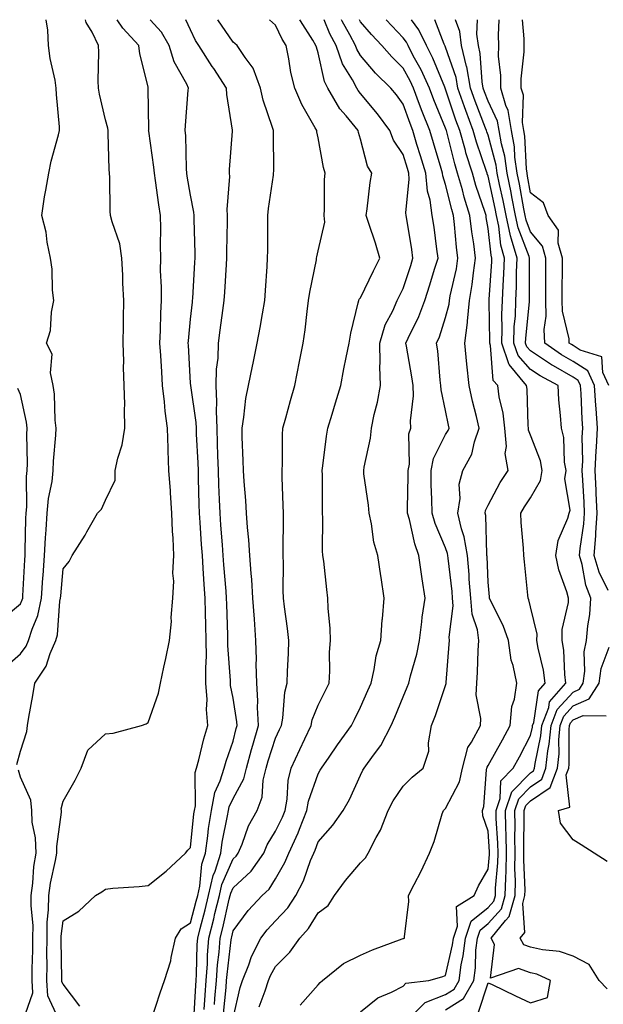
# Model space of a CAD drawing. Units: inches. Extents: x 989603 to 992243, y 7253018 to 7255658.
# Drawn here: x 990988 to 991125, y 7255426 to 7255658 of the extents above; entities that cross this region are included whole.
import ezdxf

# ---------------------------------------------------------------- set-up
doc = ezdxf.new("R2010")
doc.units = ezdxf.units.IN
doc.header["$MEASUREMENT"] = 0
doc.layers.add('Contour_98967253', color=7, linetype='Continuous', true_color=0x496eae)

msp = doc.modelspace()

# ---------------------------------------------------------------- linework, layer by layer
at = {"layer": 'Contour_98967253'}
for points in [[(990984.36, 7255505.61, 3034), (990988.05, 7255508.83, 3034), (990989.37, 7255510.6, 3034), (990989.93, 7255511.92, 3034), (990990.76, 7255514.63, 3034), (990992.14, 7255517.83, 3034), (990993.01, 7255521.92, 3034), (990993.33, 7255526.64, 3034), (990993.39, 7255527.26, 3034), (990993.71, 7255531.92, 3034), (990993.92, 7255536.05, 3034), (990994.09, 7255537.96, 3034), (990994.29, 7255541.92, 3034), (990994.61, 7255545.36, 3034), (990995.45, 7255549.32, 3034), (990995.75, 7255551.92, 3034), (990995.82, 7255554.15, 3034), (990996.38, 7255560.25, 3034), (990996.45, 7255561.92, 3034), (990996.23, 7255563.74, 3034), (990996.01, 7255569.88, 3034), (990995.73, 7255571.92, 3034), (990995.06, 7255574.91, 3034), (990995.46, 7255579.33, 3034), (990994.13, 7255581.92, 3034), (990995.13, 7255584.84, 3034), (990995.3, 7255589.17, 3034), (990995.89, 7255591.92, 3034), (990995.6, 7255594.37, 3034), (990995.46, 7255599.33, 3034), (990995.08, 7255601.92, 3034), (990994.33, 7255605.64, 3034), (990994.1, 7255607.97, 3034), (990993.06, 7255611.92, 3034), (990993.68, 7255616.29, 3034), (990994.03, 7255617.9, 3034), (990994.67, 7255621.92, 3034), (990995.26, 7255624.71, 3034), (990997, 7255630.87, 3034), (990997.25, 7255631.92, 3034), (990997.21, 7255632.76, 3034), (990996.49, 7255640.36, 3034), (990996.42, 7255641.92, 3034), (990996.17, 7255643.8, 3034), (990994.98, 7255648.85, 3034), (990994.65, 7255651.92, 3034), (990994.45, 7255655.52, 3034), (990994.1, 7255657.97, 3034), (990994.1, 7255658, 3034)], [(990987.18, 7255482.79, 3033), (990988.05, 7255485.9, 3033), (990989.49, 7255490.48, 3033), (990989.68, 7255491.92, 3033), (990990.01, 7255493.88, 3033), (990990.97, 7255499, 3033), (990991.45, 7255501.92, 3033), (990994.1, 7255505.87, 3033), (990995.03, 7255508.9, 3033), (990996.34, 7255511.92, 3033), (990996.74, 7255513.23, 3033), (990997.33, 7255521.2, 3033), (990997.48, 7255521.92, 3033), (990997.52, 7255522.45, 3033), (990998.05, 7255528.82, 3033), (990999.45, 7255530.52, 3033), (991000.19, 7255531.92, 3033), (991003.22, 7255536.75, 3033), (991003.65, 7255537.52, 3033), (991006.17, 7255541.92, 3033), (991007.11, 7255542.86, 3033), (991008.05, 7255544.95, 3033), (991010.28, 7255549.69, 3033), (991010.34, 7255551.92, 3033), (991010.94, 7255554.81, 3033), (991011.99, 7255557.98, 3033), (991012.6, 7255561.92, 3033), (991012.48, 7255566.35, 3033), (991012.55, 7255567.42, 3033), (991012.45, 7255571.92, 3033), (991012.28, 7255576.15, 3033), (991012.31, 7255577.66, 3033), (991012.16, 7255581.92, 3033), (991012.24, 7255586.11, 3033), (991012.29, 7255587.68, 3033), (991012.37, 7255591.92, 3033), (991012.15, 7255596.02, 3033), (991012.08, 7255597.89, 3033), (991011.88, 7255601.92, 3033), (991011.4, 7255605.27, 3033), (991009.57, 7255610.4, 3033), (991009.25, 7255611.92, 3033), (991009.11, 7255612.98, 3033), (991009.09, 7255620.88, 3033), (991008.98, 7255621.92, 3033), (991008.89, 7255622.76, 3033), (991008.7, 7255631.27, 3033), (991008.64, 7255631.92, 3033), (991008.58, 7255632.45, 3033), (991008.05, 7255634.43, 3033), (991006.59, 7255640.46, 3033), (991006.39, 7255641.92, 3033), (991006.32, 7255643.65, 3033), (991006.48, 7255650.35, 3033), (991006.4, 7255651.92, 3033), (991004.92, 7255655.05, 3033), (991003.49, 7255657.36, 3033), (991003.32, 7255658, 3033)], [(990996.93, 7255423.04, 3032), (990994.44, 7255428.31, 3032), (990994.27, 7255431.92, 3032), (990994.3, 7255435.67, 3032), (990994.26, 7255438.13, 3032), (990994.28, 7255441.92, 3032), (990994.31, 7255445.66, 3032), (990994.66, 7255448.53, 3032), (990994.7, 7255451.92, 3032), (990995.11, 7255454.86, 3032), (990996.31, 7255460.18, 3032), (990996.59, 7255461.92, 3032), (990996.55, 7255463.42, 3032), (990997.69, 7255471.56, 3032), (990997.67, 7255471.92, 3032), (990997.64, 7255472.33, 3032), (990998.05, 7255474.11, 3032), (991000.91, 7255479.06, 3032), (991002.35, 7255481.92, 3032), (991003.85, 7255486.12, 3032), (991008.05, 7255489.97, 3032), (991009.81, 7255490.16, 3032), (991016.5, 7255491.92, 3032), (991017.62, 7255492.35, 3032), (991018.05, 7255492.6, 3032), (991020.47, 7255499.5, 3032), (991021, 7255501.92, 3032), (991021.78, 7255505.65, 3032), (991022.26, 7255507.71, 3032), (991023.1, 7255511.92, 3032), (991023.56, 7255516.41, 3032), (991023.49, 7255517.36, 3032), (991023.84, 7255521.92, 3032), (991024.1, 7255525.87, 3032), (991023.89, 7255527.76, 3032), (991024.09, 7255531.92, 3032), (991023.97, 7255536, 3032), (991023.78, 7255537.65, 3032), (991023.67, 7255541.92, 3032), (991023.33, 7255546.64, 3032), (991023.31, 7255547.18, 3032), (991022.93, 7255551.92, 3032), (991022.76, 7255556.63, 3032), (991022.76, 7255557.21, 3032), (991022.6, 7255561.92, 3032), (991022.04, 7255565.91, 3032), (991021.91, 7255568.06, 3032), (991021.44, 7255571.92, 3032), (991021.25, 7255575.12, 3032), (991021.02, 7255578.95, 3032), (991020.84, 7255581.92, 3032), (991021, 7255584.87, 3032), (991021.02, 7255588.95, 3032), (991021.18, 7255591.92, 3032), (991021.2, 7255595.07, 3032), (991021, 7255598.97, 3032), (991021.02, 7255601.92, 3032), (991020.99, 7255604.86, 3032), (991021.03, 7255608.94, 3032), (991021, 7255611.92, 3032), (991020.6, 7255614.47, 3032), (991019.81, 7255620.16, 3032), (991019.54, 7255621.92, 3032), (991019.43, 7255623.3, 3032), (991018.21, 7255631.76, 3032), (991018.19, 7255631.92, 3032), (991018.2, 7255632.07, 3032), (991018.11, 7255641.86, 3032), (991018.11, 7255641.92, 3032), (991018.09, 7255641.96, 3032), (991018.05, 7255642.18, 3032), (991016.09, 7255649.96, 3032), (991015.88, 7255651.92, 3032), (991012.11, 7255655.98, 3032), (991010.77, 7255658, 3032)], [(991001.99, 7255425.86, 3031), (990998.05, 7255431.05, 3031), (990997.77, 7255431.64, 3031), (990997.76, 7255431.92, 3031), (990997.76, 7255432.21, 3031), (990997.61, 7255441.48, 3031), (990997.61, 7255441.92, 3031), (990997.61, 7255442.36, 3031), (990998.05, 7255445.94, 3031), (991001.76, 7255448.21, 3031), (991005.67, 7255451.92, 3031), (991007.19, 7255452.78, 3031), (991008.05, 7255453.42, 3031), (991009.78, 7255453.65, 3031), (991015.96, 7255454.01, 3031), (991018.05, 7255454.31, 3031), (991022.28, 7255457.69, 3031), (991026.89, 7255461.92, 3031), (991027.4, 7255462.57, 3031), (991028.05, 7255463.23, 3031), (991028.85, 7255471.12, 3031), (991028.98, 7255471.92, 3031), (991029.19, 7255473.06, 3031), (991029.13, 7255480.84, 3031), (991029.46, 7255481.92, 3031), (991029.99, 7255483.86, 3031), (991031.17, 7255488.8, 3031), (991032.13, 7255491.92, 3031), (991031.82, 7255495.69, 3031), (991031.92, 7255498.05, 3031), (991031.66, 7255501.92, 3031), (991031.62, 7255505.49, 3031), (991031.76, 7255508.21, 3031), (991031.73, 7255511.92, 3031), (991031.63, 7255515.5, 3031), (991031.56, 7255518.41, 3031), (991031.46, 7255521.92, 3031), (991031.23, 7255525.1, 3031), (991031.04, 7255528.93, 3031), (991030.82, 7255531.92, 3031), (991030.64, 7255534.51, 3031), (991030.3, 7255539.67, 3031), (991030.14, 7255541.92, 3031), (991030.07, 7255543.94, 3031), (991029.95, 7255550.02, 3031), (991029.9, 7255551.92, 3031), (991029.84, 7255553.71, 3031), (991029.48, 7255560.49, 3031), (991029.43, 7255561.92, 3031), (991029.37, 7255563.24, 3031), (991028.08, 7255571.89, 3031), (991028.08, 7255571.95, 3031), (991028.05, 7255572.47, 3031), (991027.54, 7255581.41, 3031), (991027.51, 7255581.92, 3031), (991027.54, 7255582.43, 3031), (991028.05, 7255587.52, 3031), (991028.47, 7255591.5, 3031), (991028.52, 7255591.92, 3031), (991028.55, 7255592.42, 3031), (991029.06, 7255600.91, 3031), (991029.12, 7255601.92, 3031), (991029.11, 7255602.98, 3031), (991028.89, 7255611.08, 3031), (991028.88, 7255611.92, 3031), (991028.84, 7255612.71, 3031), (991028.05, 7255616.69, 3031), (991027.28, 7255621.15, 3031), (991027.16, 7255621.92, 3031), (991027.08, 7255622.89, 3031), (991026.91, 7255630.78, 3031), (991026.8, 7255631.92, 3031), (991026.85, 7255633.12, 3031), (991027.52, 7255641.39, 3031), (991027.54, 7255641.92, 3031), (991027.13, 7255642.84, 3031), (991024.22, 7255648.09, 3031), (991023.03, 7255651.92, 3031), (991021.21, 7255655.08, 3031), (991018.54, 7255658, 3031)], [(991018.85, 7255422.72, 3030), (991020.92, 7255429.05, 3030), (991021.88, 7255431.92, 3030), (991023.39, 7255436.58, 3030), (991023.46, 7255437.33, 3030), (991024.51, 7255441.92, 3030), (991025.85, 7255444.12, 3030), (991028.05, 7255445.5, 3030), (991029.4, 7255450.57, 3030), (991029.73, 7255451.92, 3030), (991030.22, 7255454.09, 3030), (991030.7, 7255459.27, 3030), (991031.54, 7255461.92, 3030), (991032.13, 7255466, 3030), (991032.3, 7255467.67, 3030), (991032.97, 7255471.92, 3030), (991033.77, 7255476.2, 3030), (991035.04, 7255478.91, 3030), (991035.95, 7255481.92, 3030), (991036.41, 7255483.56, 3030), (991038.05, 7255488.26, 3030), (991038.77, 7255491.2, 3030), (991038.99, 7255491.92, 3030), (991038.95, 7255492.82, 3030), (991038.05, 7255498.35, 3030), (991037.48, 7255501.35, 3030), (991037.44, 7255501.92, 3030), (991037.44, 7255502.53, 3030), (991036.85, 7255510.72, 3030), (991036.84, 7255511.92, 3030), (991036.81, 7255513.16, 3030), (991036.59, 7255520.46, 3030), (991036.54, 7255521.92, 3030), (991036.42, 7255523.55, 3030), (991035.87, 7255529.74, 3030), (991035.72, 7255531.92, 3030), (991035.54, 7255534.43, 3030), (991035.18, 7255539.05, 3030), (991034.98, 7255541.92, 3030), (991034.88, 7255545.09, 3030), (991034.72, 7255548.59, 3030), (991034.61, 7255551.92, 3030), (991034.48, 7255555.49, 3030), (991034.42, 7255558.29, 3030), (991034.28, 7255561.92, 3030), (991034.11, 7255565.86, 3030), (991034.25, 7255568.12, 3030), (991034.07, 7255571.92, 3030), (991034.18, 7255575.79, 3030), (991034.51, 7255578.38, 3030), (991034.63, 7255581.92, 3030), (991035, 7255584.97, 3030), (991035.67, 7255589.54, 3030), (991035.97, 7255591.92, 3030), (991036.1, 7255593.87, 3030), (991036.51, 7255600.38, 3030), (991036.6, 7255601.92, 3030), (991036.59, 7255603.38, 3030), (991036.71, 7255610.58, 3030), (991036.7, 7255611.92, 3030), (991036.63, 7255613.34, 3030), (991037.26, 7255621.13, 3030), (991037.2, 7255621.92, 3030), (991037.22, 7255622.75, 3030), (991037.93, 7255631.8, 3030), (991037.94, 7255631.92, 3030), (991037.93, 7255632.04, 3030), (991036.55, 7255640.42, 3030), (991036.5, 7255641.92, 3030), (991033.49, 7255646.48, 3030), (991033.14, 7255647.01, 3030), (991030, 7255651.92, 3030), (991029.24, 7255653.11, 3030), (991028.05, 7255655.62, 3030), (991026.9, 7255658, 3030)], [(991028.78, 7255422.65, 3029), (991029.25, 7255430.72, 3029), (991029.35, 7255431.92, 3029), (991029.45, 7255433.32, 3029), (991029.6, 7255440.37, 3029), (991029.72, 7255441.92, 3029), (991030.29, 7255444.16, 3029), (991031.45, 7255448.52, 3029), (991032.28, 7255451.92, 3029), (991033.34, 7255456.63, 3029), (991033.8, 7255457.67, 3029), (991035.16, 7255461.92, 3029), (991035.52, 7255464.45, 3029), (991036.77, 7255470.64, 3029), (991036.98, 7255471.92, 3029), (991037.14, 7255472.83, 3029), (991038.05, 7255474.77, 3029), (991040.59, 7255479.38, 3029), (991041.2, 7255481.92, 3029), (991042.4, 7255486.27, 3029), (991042.66, 7255487.31, 3029), (991044.02, 7255491.92, 3029), (991043.8, 7255496.17, 3029), (991043.88, 7255497.75, 3029), (991043.61, 7255501.92, 3029), (991043.51, 7255506.46, 3029), (991043.55, 7255507.42, 3029), (991043.43, 7255511.92, 3029), (991043.05, 7255516.92, 3029), (991042.7, 7255521.92, 3029), (991042.44, 7255526.31, 3029), (991042.27, 7255527.7, 3029), (991042, 7255531.92, 3029), (991041.78, 7255535.65, 3029), (991041.42, 7255538.55, 3029), (991041.19, 7255541.92, 3029), (991041.02, 7255544.89, 3029), (991040.65, 7255549.32, 3029), (991040.48, 7255551.92, 3029), (991040.43, 7255554.3, 3029), (991040.2, 7255559.77, 3029), (991040.15, 7255561.92, 3029), (991040.59, 7255564.46, 3029), (991041.08, 7255568.89, 3029), (991041.67, 7255571.92, 3029), (991042.61, 7255576.48, 3029), (991042.76, 7255577.21, 3029), (991043.72, 7255581.92, 3029), (991044.42, 7255585.55, 3029), (991044.95, 7255588.82, 3029), (991045.51, 7255591.92, 3029), (991045.69, 7255594.28, 3029), (991046.03, 7255599.9, 3029), (991046.17, 7255601.92, 3029), (991046.19, 7255603.78, 3029), (991046.21, 7255610.08, 3029), (991046.23, 7255611.92, 3029), (991046.42, 7255613.55, 3029), (991047.52, 7255621.39, 3029), (991047.59, 7255621.92, 3029), (991047.6, 7255622.37, 3029), (991047.52, 7255631.39, 3029), (991047.54, 7255631.92, 3029), (991047.35, 7255632.62, 3029), (991045.16, 7255639.03, 3029), (991044.52, 7255641.92, 3029), (991042.76, 7255646.63, 3029), (991040.9, 7255649.07, 3029), (991039, 7255651.92, 3029), (991038.5, 7255652.37, 3029), (991038.05, 7255652.71, 3029), (991034.46, 7255658, 3029)], [(991031.27, 7255425.14, 3028), (991031.47, 7255428.5, 3028), (991031.74, 7255431.92, 3028), (991032.01, 7255435.88, 3028), (991032.05, 7255437.92, 3028), (991032.37, 7255441.92, 3028), (991033.52, 7255446.45, 3028), (991033.79, 7255447.66, 3028), (991034.83, 7255451.92, 3028), (991035.42, 7255454.55, 3028), (991038.05, 7255460.55, 3028), (991038.75, 7255461.22, 3028), (991039.25, 7255461.92, 3028), (991040.16, 7255464.03, 3028), (991041.68, 7255468.29, 3028), (991043.68, 7255471.92, 3028), (991044.93, 7255475.04, 3028), (991045.16, 7255479.03, 3028), (991045.86, 7255481.92, 3028), (991046.33, 7255483.64, 3028), (991048.05, 7255488.94, 3028), (991049, 7255490.97, 3028), (991049.44, 7255491.92, 3028), (991049.79, 7255493.66, 3028), (991050.21, 7255499.76, 3028), (991050.81, 7255501.92, 3028), (991050.87, 7255504.74, 3028), (991051.11, 7255508.86, 3028), (991051.17, 7255511.92, 3028), (991050.88, 7255514.75, 3028), (991050.15, 7255519.82, 3028), (991049.92, 7255521.92, 3028), (991049.85, 7255523.72, 3028), (991049.89, 7255530.08, 3028), (991049.83, 7255531.92, 3028), (991049.84, 7255533.71, 3028), (991049.88, 7255540.09, 3028), (991049.9, 7255541.92, 3028), (991049.86, 7255543.73, 3028), (991049.59, 7255550.38, 3028), (991049.56, 7255551.92, 3028), (991049.65, 7255553.52, 3028), (991049.67, 7255560.3, 3028), (991049.77, 7255561.92, 3028), (991050.43, 7255564.3, 3028), (991051.54, 7255568.43, 3028), (991052.54, 7255571.92, 3028), (991053.67, 7255577.54, 3028), (991054.54, 7255581.92, 3028), (991054.98, 7255584.99, 3028), (991055.48, 7255589.35, 3028), (991055.83, 7255591.92, 3028), (991056.08, 7255593.89, 3028), (991057.64, 7255601.51, 3028), (991057.7, 7255601.92, 3028), (991057.73, 7255602.24, 3028), (991058.05, 7255603.63, 3028), (991059.62, 7255610.35, 3028), (991059.48, 7255611.92, 3028), (991059.55, 7255613.42, 3028), (991059.59, 7255620.38, 3028), (991059.68, 7255621.92, 3028), (991059.35, 7255623.22, 3028), (991058.05, 7255630.18, 3028), (991057.76, 7255631.63, 3028), (991057.73, 7255631.92, 3028), (991057.38, 7255632.59, 3028), (991054.21, 7255638.08, 3028), (991052.59, 7255641.92, 3028), (991051.67, 7255645.54, 3028), (991051.17, 7255648.8, 3028), (991050.5, 7255651.92, 3028), (991049.57, 7255653.44, 3028), (991048.05, 7255656.71, 3028), (991046.61, 7255658, 3028)], [(991033.67, 7255426.3, 3027), (991033.79, 7255427.66, 3027), (991034.13, 7255431.92, 3027), (991034.39, 7255435.58, 3027), (991034.76, 7255438.63, 3027), (991035.01, 7255441.92, 3027), (991035.63, 7255444.34, 3027), (991037.16, 7255451.03, 3027), (991037.38, 7255451.92, 3027), (991037.5, 7255452.47, 3027), (991038.05, 7255453.73, 3027), (991042.28, 7255457.69, 3027), (991045.25, 7255461.92, 3027), (991046.09, 7255463.88, 3027), (991048.05, 7255467.1, 3027), (991049.64, 7255470.33, 3027), (991050.29, 7255471.92, 3027), (991050.76, 7255474.63, 3027), (991051.01, 7255478.96, 3027), (991051.7, 7255481.92, 3027), (991053.72, 7255486.25, 3027), (991054.96, 7255488.83, 3027), (991056.43, 7255491.92, 3027), (991056.69, 7255493.28, 3027), (991058.05, 7255496.68, 3027), (991059.8, 7255500.17, 3027), (991060.67, 7255501.92, 3027), (991060.84, 7255504.71, 3027), (991060.77, 7255509.2, 3027), (991060.98, 7255511.92, 3027), (991060.87, 7255514.74, 3027), (991060.43, 7255519.54, 3027), (991060.34, 7255521.92, 3027), (991060.09, 7255523.96, 3027), (991059.36, 7255530.61, 3027), (991059.2, 7255531.92, 3027), (991059.12, 7255532.99, 3027), (991059.19, 7255540.78, 3027), (991059.11, 7255541.92, 3027), (991059.05, 7255542.92, 3027), (991059.06, 7255550.91, 3027), (991058.99, 7255551.92, 3027), (991059.17, 7255553.04, 3027), (991060, 7255559.97, 3027), (991060.34, 7255561.92, 3027), (991061.33, 7255565.2, 3027), (991062.12, 7255567.85, 3027), (991063.36, 7255571.92, 3027), (991064.12, 7255575.85, 3027), (991064.65, 7255578.52, 3027), (991065.32, 7255581.92, 3027), (991065.73, 7255584.24, 3027), (991067.51, 7255591.38, 3027), (991067.62, 7255591.92, 3027), (991067.75, 7255592.22, 3027), (991068.05, 7255592.58, 3027), (991071.08, 7255598.89, 3027), (991072.57, 7255601.92, 3027), (991071.56, 7255605.43, 3027), (991069.96, 7255610.01, 3027), (991069.36, 7255611.92, 3027), (991069.6, 7255613.47, 3027), (991070.28, 7255619.69, 3027), (991070.67, 7255621.92, 3027), (991069.69, 7255623.56, 3027), (991068.05, 7255629.88, 3027), (991067.57, 7255631.44, 3027), (991067.46, 7255631.92, 3027), (991064.63, 7255635.34, 3027), (991063.17, 7255637.04, 3027), (991060.34, 7255641.92, 3027), (991059.55, 7255643.42, 3027), (991058.05, 7255650.2, 3027), (991057.64, 7255651.51, 3027), (991057.55, 7255651.92, 3027), (991056.8, 7255653.17, 3027), (991053.88, 7255657.75, 3027), (991053.75, 7255658, 3027)], [(991035.8, 7255424.17, 3026), (991036.39, 7255430.26, 3026), (991036.52, 7255431.92, 3026), (991036.62, 7255433.35, 3026), (991037.62, 7255441.49, 3026), (991037.66, 7255441.92, 3026), (991037.74, 7255442.23, 3026), (991038.05, 7255443.6, 3026), (991041.59, 7255448.38, 3026), (991044.88, 7255451.92, 3026), (991046.53, 7255453.44, 3026), (991048.05, 7255455.83, 3026), (991050.26, 7255459.71, 3026), (991051.17, 7255461.92, 3026), (991053.33, 7255466.64, 3026), (991053.65, 7255467.52, 3026), (991055.42, 7255471.92, 3026), (991055.81, 7255474.16, 3026), (991058.05, 7255480.58, 3026), (991058.57, 7255481.4, 3026), (991058.83, 7255481.92, 3026), (991060.64, 7255484.51, 3026), (991062.61, 7255487.36, 3026), (991065.9, 7255491.92, 3026), (991066.62, 7255493.35, 3026), (991068.05, 7255496.23, 3026), (991069.78, 7255500.19, 3026), (991070.51, 7255501.92, 3026), (991071.25, 7255505.12, 3026), (991071.68, 7255508.29, 3026), (991072.77, 7255511.92, 3026), (991073.15, 7255516.82, 3026), (991073.19, 7255517.06, 3026), (991073.62, 7255521.92, 3026), (991072.85, 7255526.72, 3026), (991072.8, 7255527.17, 3026), (991072.07, 7255531.92, 3026), (991071.18, 7255535.05, 3026), (991070.61, 7255539.36, 3026), (991070.04, 7255541.92, 3026), (991069.94, 7255543.81, 3026), (991068.83, 7255551.14, 3026), (991068.78, 7255551.92, 3026), (991068.87, 7255552.74, 3026), (991070.4, 7255559.57, 3026), (991070.6, 7255561.92, 3026), (991071.27, 7255565.14, 3026), (991071.99, 7255567.98, 3026), (991072.72, 7255571.92, 3026), (991072.56, 7255576.43, 3026), (991072.67, 7255577.3, 3026), (991072.55, 7255581.92, 3026), (991073.8, 7255586.17, 3026), (991075.62, 7255589.49, 3026), (991076.67, 7255591.92, 3026), (991077.12, 7255592.85, 3026), (991078.05, 7255594.72, 3026), (991079.83, 7255600.14, 3026), (991080.37, 7255601.92, 3026), (991080.09, 7255603.96, 3026), (991078.93, 7255611.04, 3026), (991078.8, 7255611.92, 3026), (991078.7, 7255612.57, 3026), (991079.51, 7255620.46, 3026), (991079.39, 7255621.92, 3026), (991079.08, 7255622.95, 3026), (991078.05, 7255626.29, 3026), (991075.77, 7255629.64, 3026), (991074.9, 7255631.92, 3026), (991072.01, 7255635.88, 3026), (991068.05, 7255640.67, 3026), (991067.47, 7255641.34, 3026), (991067.13, 7255641.92, 3026), (991066.14, 7255643.83, 3026), (991063.78, 7255647.65, 3026), (991062.29, 7255651.92, 3026), (991060.83, 7255654.7, 3026), (991059.45, 7255658, 3026)], [(991038.05, 7255423.08, 3025), (991039.72, 7255430.25, 3025), (991040.27, 7255431.92, 3025), (991041.75, 7255435.62, 3025), (991042.41, 7255437.56, 3025), (991044.59, 7255441.92, 3025), (991046.1, 7255443.87, 3025), (991048.05, 7255445.97, 3025), (991050.94, 7255449.03, 3025), (991052.85, 7255451.92, 3025), (991054.62, 7255455.35, 3025), (991056.28, 7255460.15, 3025), (991057.01, 7255461.92, 3025), (991057.34, 7255462.63, 3025), (991058.05, 7255464.59, 3025), (991061.48, 7255468.49, 3025), (991063.92, 7255471.92, 3025), (991065.47, 7255474.5, 3025), (991068.05, 7255480.22, 3025), (991068.58, 7255481.39, 3025), (991068.92, 7255481.92, 3025), (991071.06, 7255484.93, 3025), (991072.77, 7255487.2, 3025), (991075.24, 7255491.92, 3025), (991076.09, 7255493.88, 3025), (991078.05, 7255498.64, 3025), (991079.03, 7255500.94, 3025), (991079.39, 7255501.92, 3025), (991079.76, 7255503.63, 3025), (991081.29, 7255508.68, 3025), (991081.87, 7255511.92, 3025), (991082.47, 7255516.34, 3025), (991082.57, 7255517.4, 3025), (991083.26, 7255521.92, 3025), (991082.53, 7255526.4, 3025), (991082.41, 7255527.56, 3025), (991081.76, 7255531.92, 3025), (991080.77, 7255534.64, 3025), (991079.54, 7255540.43, 3025), (991079.11, 7255541.92, 3025), (991079.1, 7255542.97, 3025), (991079.27, 7255550.7, 3025), (991079.26, 7255551.92, 3025), (991079.55, 7255553.42, 3025), (991079.4, 7255560.57, 3025), (991079.85, 7255561.92, 3025), (991079.76, 7255563.63, 3025), (991080.48, 7255569.49, 3025), (991080.38, 7255571.92, 3025), (991080.12, 7255573.99, 3025), (991078.81, 7255581.16, 3025), (991078.7, 7255581.92, 3025), (991079.23, 7255583.1, 3025), (991081.77, 7255588.2, 3025), (991083.17, 7255591.92, 3025), (991084.35, 7255595.62, 3025), (991085.45, 7255599.32, 3025), (991086.26, 7255601.92, 3025), (991085.96, 7255604.01, 3025), (991085.33, 7255609.2, 3025), (991084.92, 7255611.92, 3025), (991084.42, 7255615.55, 3025), (991083.75, 7255617.62, 3025), (991083.36, 7255621.92, 3025), (991082.12, 7255625.99, 3025), (991081.3, 7255628.67, 3025), (991080.32, 7255631.92, 3025), (991079.67, 7255633.54, 3025), (991078.05, 7255638.11, 3025), (991076.48, 7255640.35, 3025), (991075.18, 7255641.92, 3025), (991071.56, 7255645.43, 3025), (991068.05, 7255649.59, 3025), (991067.16, 7255651.03, 3025), (991066.85, 7255651.92, 3025), (991065.52, 7255654.45, 3025), (991063.75, 7255657.62, 3025), (991063.58, 7255658, 3025)], [(991044.22, 7255425.75, 3024), (991045.6, 7255429.47, 3024), (991046.39, 7255431.92, 3024), (991046.87, 7255433.1, 3024), (991048.05, 7255435.21, 3024), (991051.4, 7255438.57, 3024), (991053.72, 7255441.92, 3024), (991055.81, 7255444.16, 3024), (991058.05, 7255447.85, 3024), (991060.43, 7255449.54, 3024), (991061.88, 7255451.92, 3024), (991064.52, 7255455.45, 3024), (991068.05, 7255459.65, 3024), (991069.17, 7255460.8, 3024), (991069.82, 7255461.92, 3024), (991071.72, 7255465.59, 3024), (991072.7, 7255467.27, 3024), (991074.54, 7255471.92, 3024), (991075.73, 7255474.24, 3024), (991078.05, 7255477.67, 3024), (991080.17, 7255479.8, 3024), (991082.73, 7255481.92, 3024), (991084.09, 7255485.88, 3024), (991083.99, 7255487.86, 3024), (991084.74, 7255491.92, 3024), (991085.69, 7255494.28, 3024), (991088.05, 7255501.36, 3024), (991088.19, 7255501.78, 3024), (991088.2, 7255501.92, 3024), (991088.21, 7255502.08, 3024), (991088.91, 7255511.06, 3024), (991088.96, 7255511.92, 3024), (991088.85, 7255512.72, 3024), (991089.85, 7255520.12, 3024), (991089.7, 7255521.92, 3024), (991089.58, 7255523.45, 3024), (991088.66, 7255531.31, 3024), (991088.6, 7255531.92, 3024), (991088.52, 7255532.39, 3024), (991088.05, 7255533.7, 3024), (991085.57, 7255539.44, 3024), (991084.86, 7255541.92, 3024), (991084.82, 7255545.15, 3024), (991084.68, 7255548.55, 3024), (991084.64, 7255551.92, 3024), (991085.2, 7255554.77, 3024), (991088.05, 7255560.37, 3024), (991088.66, 7255561.31, 3024), (991088.87, 7255561.92, 3024), (991088.71, 7255562.58, 3024), (991088.05, 7255566.03, 3024), (991087, 7255570.87, 3024), (991086.96, 7255571.92, 3024), (991086.79, 7255573.18, 3024), (991086.2, 7255580.07, 3024), (991085.94, 7255581.92, 3024), (991086.59, 7255583.38, 3024), (991088.05, 7255587.96, 3024), (991088.87, 7255591.1, 3024), (991088.96, 7255591.92, 3024), (991089.14, 7255593.01, 3024), (991090.57, 7255599.4, 3024), (991090.95, 7255601.92, 3024), (991090.61, 7255604.48, 3024), (991090.17, 7255609.8, 3024), (991089.92, 7255611.92, 3024), (991089.48, 7255613.35, 3024), (991088.05, 7255619.23, 3024), (991087.4, 7255621.27, 3024), (991087.34, 7255621.92, 3024), (991087.02, 7255622.95, 3024), (991085.18, 7255629.05, 3024), (991084.31, 7255631.92, 3024), (991082.52, 7255636.39, 3024), (991081.94, 7255638.03, 3024), (991080.48, 7255641.92, 3024), (991079.73, 7255643.6, 3024), (991078.05, 7255646.63, 3024), (991075.36, 7255649.23, 3024), (991073.06, 7255651.92, 3024), (991070.64, 7255654.51, 3024), (991068.05, 7255657.52, 3024), (991067.78, 7255658, 3024)], [(991053.81, 7255426.16, 3023), (991058.05, 7255430.93, 3023), (991058.53, 7255431.44, 3023), (991059.08, 7255431.92, 3023), (991064.03, 7255435.94, 3023), (991068.05, 7255437.91, 3023), (991070.86, 7255439.11, 3023), (991077.83, 7255441.7, 3023), (991078.05, 7255441.78, 3023), (991078.15, 7255441.82, 3023), (991078.37, 7255441.92, 3023), (991078.34, 7255442.21, 3023), (991079.42, 7255450.55, 3023), (991079.34, 7255451.92, 3023), (991080.63, 7255454.5, 3023), (991082.28, 7255457.69, 3023), (991084.27, 7255461.92, 3023), (991085.35, 7255464.62, 3023), (991087.27, 7255471.14, 3023), (991087.53, 7255471.92, 3023), (991087.79, 7255472.18, 3023), (991088.05, 7255472.4, 3023), (991091.28, 7255478.69, 3023), (991092.05, 7255481.92, 3023), (991093.24, 7255486.73, 3023), (991094.13, 7255488, 3023), (991096.23, 7255491.92, 3023), (991096.37, 7255493.6, 3023), (991095.24, 7255499.11, 3023), (991095.37, 7255501.92, 3023), (991095.52, 7255504.45, 3023), (991095.72, 7255509.59, 3023), (991095.85, 7255511.92, 3023), (991095.51, 7255514.46, 3023), (991094.26, 7255518.13, 3023), (991093.95, 7255521.92, 3023), (991093.61, 7255526.36, 3023), (991093.56, 7255527.43, 3023), (991093.19, 7255531.92, 3023), (991092.45, 7255536.32, 3023), (991091.78, 7255538.19, 3023), (991090.91, 7255541.92, 3023), (991091.46, 7255545.33, 3023), (991091.24, 7255548.73, 3023), (991092.13, 7255551.92, 3023), (991094.23, 7255555.74, 3023), (991094.84, 7255558.71, 3023), (991095.96, 7255561.92, 3023), (991095.33, 7255564.64, 3023), (991094.4, 7255568.27, 3023), (991093.6, 7255571.92, 3023), (991093.06, 7255576.91, 3023), (991093.06, 7255576.93, 3023), (991092.54, 7255581.92, 3023), (991093.2, 7255586.77, 3023), (991093.19, 7255587.06, 3023), (991093.67, 7255591.92, 3023), (991094.31, 7255595.66, 3023), (991094.58, 7255598.45, 3023), (991095.11, 7255601.92, 3023), (991094.67, 7255605.3, 3023), (991094.2, 7255608.07, 3023), (991093.74, 7255611.92, 3023), (991092.4, 7255616.27, 3023), (991091.99, 7255617.98, 3023), (991090.88, 7255621.92, 3023), (991090.21, 7255624.08, 3023), (991088.32, 7255631.65, 3023), (991088.25, 7255631.92, 3023), (991088.2, 7255632.07, 3023), (991088.05, 7255632.5, 3023), (991085.27, 7255639.14, 3023), (991084.22, 7255641.92, 3023), (991082.31, 7255646.18, 3023), (991080.45, 7255649.52, 3023), (991079.2, 7255651.92, 3023), (991078.83, 7255652.7, 3023), (991078.05, 7255653.77, 3023), (991074.09, 7255657.96, 3023), (991074.06, 7255658, 3023)], [(991068.05, 7255424.54, 3022), (991072.14, 7255427.83, 3022), (991075.32, 7255429.19, 3022), (991078.05, 7255430.63, 3022), (991078.68, 7255431.29, 3022), (991084.12, 7255431.92, 3022), (991087.19, 7255432.78, 3022), (991088.05, 7255433.13, 3022), (991089.68, 7255440.29, 3022), (991089.87, 7255441.92, 3022), (991090.86, 7255444.73, 3022), (991090.6, 7255449.37, 3022), (991094.74, 7255451.92, 3022), (991095.75, 7255454.22, 3022), (991098.05, 7255458.12, 3022), (991098.36, 7255461.61, 3022), (991098.36, 7255462.23, 3022), (991098.05, 7255467.06, 3022), (991096.78, 7255470.65, 3022), (991096.71, 7255471.92, 3022), (991097.07, 7255472.9, 3022), (991097.65, 7255481.52, 3022), (991097.75, 7255481.92, 3022), (991097.81, 7255482.16, 3022), (991098.05, 7255482.51, 3022), (991101.42, 7255488.55, 3022), (991103.23, 7255491.92, 3022), (991103.6, 7255496.37, 3022), (991104.28, 7255498.15, 3022), (991104.84, 7255501.92, 3022), (991103.96, 7255506.01, 3022), (991103.46, 7255507.33, 3022), (991102.82, 7255511.92, 3022), (991101.61, 7255515.48, 3022), (991098.64, 7255521.33, 3022), (991098.38, 7255521.92, 3022), (991098.35, 7255522.22, 3022), (991098.05, 7255525.65, 3022), (991097.79, 7255531.66, 3022), (991097.77, 7255531.92, 3022), (991097.71, 7255532.26, 3022), (991097.49, 7255541.36, 3022), (991097.36, 7255541.92, 3022), (991097.45, 7255542.52, 3022), (991098.05, 7255543.79, 3022), (991100.89, 7255549.08, 3022), (991102.8, 7255551.92, 3022), (991102.09, 7255555.96, 3022), (991102.38, 7255557.59, 3022), (991101.97, 7255561.92, 3022), (991101.56, 7255565.43, 3022), (991100.68, 7255569.29, 3022), (991100.31, 7255571.92, 3022), (991099.27, 7255573.14, 3022), (991098.62, 7255581.35, 3022), (991098.42, 7255581.92, 3022), (991098.44, 7255582.31, 3022), (991098.27, 7255591.7, 3022), (991098.28, 7255591.92, 3022), (991098.28, 7255592.15, 3022), (991098.89, 7255601.08, 3022), (991098.92, 7255601.92, 3022), (991098.73, 7255602.6, 3022), (991098.05, 7255608.89, 3022), (991097.61, 7255611.48, 3022), (991097.56, 7255611.92, 3022), (991097.35, 7255612.62, 3022), (991095.15, 7255619.02, 3022), (991094.34, 7255621.92, 3022), (991092.84, 7255626.71, 3022), (991092.72, 7255627.25, 3022), (991091.39, 7255631.92, 3022), (991090.49, 7255634.36, 3022), (991088.05, 7255641.69, 3022), (991087.98, 7255641.85, 3022), (991087.95, 7255641.92, 3022), (991087.87, 7255642.1, 3022), (991085.08, 7255648.95, 3022), (991083.54, 7255651.92, 3022), (991081.77, 7255655.64, 3022), (991080.04, 7255658, 3022)], [(991078.45, 7255421.92, 3021), (991083.22, 7255426.75, 3021), (991088.05, 7255428.63, 3021), (991090.05, 7255429.92, 3021), (991091.21, 7255431.92, 3021), (991091.72, 7255435.59, 3021), (991092.21, 7255437.76, 3021), (991092.69, 7255441.92, 3021), (991094.09, 7255445.88, 3021), (991098.05, 7255449.11, 3021), (991099.4, 7255450.57, 3021), (991099.77, 7255451.92, 3021), (991099.81, 7255453.68, 3021), (991100.34, 7255459.63, 3021), (991100.38, 7255461.92, 3021), (991100.34, 7255464.21, 3021), (991099.96, 7255470.01, 3021), (991099.92, 7255471.92, 3021), (991100.9, 7255474.77, 3021), (991101.03, 7255478.94, 3021), (991103.95, 7255481.92, 3021), (991105.4, 7255484.57, 3021), (991108.05, 7255489.55, 3021), (991108.46, 7255491.51, 3021), (991108.49, 7255491.92, 3021), (991108.77, 7255492.64, 3021), (991109.89, 7255500.08, 3021), (991111.46, 7255501.92, 3021), (991111.08, 7255504.95, 3021), (991109.83, 7255510.14, 3021), (991109.54, 7255511.92, 3021), (991109.55, 7255513.42, 3021), (991108.05, 7255519.84, 3021), (991107.63, 7255521.5, 3021), (991107.44, 7255521.92, 3021), (991107.39, 7255522.58, 3021), (991106.59, 7255530.46, 3021), (991106.45, 7255531.92, 3021), (991106.34, 7255533.63, 3021), (991105.85, 7255539.72, 3021), (991105.73, 7255541.92, 3021), (991106.58, 7255543.39, 3021), (991108.05, 7255545.51, 3021), (991110.4, 7255549.57, 3021), (991110.76, 7255551.92, 3021), (991110.35, 7255554.22, 3021), (991108.05, 7255560.26, 3021), (991107.56, 7255561.43, 3021), (991107.51, 7255561.92, 3021), (991107.44, 7255562.53, 3021), (991107.23, 7255571.1, 3021), (991107.11, 7255571.92, 3021), (991102.97, 7255576.84, 3021), (991102.95, 7255577.02, 3021), (991101.24, 7255581.92, 3021), (991101.37, 7255585.24, 3021), (991101.3, 7255588.67, 3021), (991101.44, 7255591.92, 3021), (991101.58, 7255595.45, 3021), (991101.76, 7255598.21, 3021), (991101.89, 7255601.92, 3021), (991101.04, 7255604.91, 3021), (991100.55, 7255609.42, 3021), (991100.01, 7255611.92, 3021), (991099.69, 7255613.56, 3021), (991098.05, 7255621.15, 3021), (991097.85, 7255621.72, 3021), (991097.8, 7255621.92, 3021), (991097.68, 7255622.29, 3021), (991095.32, 7255629.19, 3021), (991094.54, 7255631.92, 3021), (991092.78, 7255636.65, 3021), (991092.51, 7255637.46, 3021), (991090.94, 7255641.92, 3021), (991090.5, 7255644.37, 3021), (991088.05, 7255651.52, 3021), (991087.93, 7255651.8, 3021), (991087.87, 7255651.92, 3021), (991087.71, 7255652.26, 3021), (991085.52, 7255658, 3021)], [(991088.05, 7255425.03, 3020), (991092.24, 7255427.73, 3020), (991094.68, 7255431.92, 3020), (991095.09, 7255434.88, 3020), (991095.18, 7255439.05, 3020), (991095.51, 7255441.92, 3020), (991096.17, 7255443.8, 3020), (991098.05, 7255445.33, 3020), (991101.2, 7255448.77, 3020), (991102.09, 7255451.92, 3020), (991102.18, 7255456.05, 3020), (991102.33, 7255457.64, 3020), (991102.41, 7255461.92, 3020), (991102.31, 7255466.18, 3020), (991102.21, 7255467.76, 3020), (991102.11, 7255471.92, 3020), (991103.64, 7255476.33, 3020), (991108.05, 7255480.8, 3020), (991108.71, 7255481.26, 3020), (991108.97, 7255481.92, 3020), (991109.09, 7255482.96, 3020), (991110.45, 7255489.52, 3020), (991110.67, 7255491.92, 3020), (991112.3, 7255496.17, 3020), (991112.49, 7255497.48, 3020), (991116.32, 7255501.92, 3020), (991116.07, 7255503.9, 3020), (991115.82, 7255509.69, 3020), (991115.47, 7255511.92, 3020), (991115.48, 7255514.49, 3020), (991116.99, 7255520.86, 3020), (991116.99, 7255521.92, 3020), (991116.59, 7255523.38, 3020), (991114.67, 7255528.54, 3020), (991113.99, 7255531.92, 3020), (991114.5, 7255535.47, 3020), (991116.81, 7255540.68, 3020), (991117.11, 7255541.92, 3020), (991117.35, 7255542.62, 3020), (991116.12, 7255549.99, 3020), (991116.41, 7255551.92, 3020), (991116.05, 7255553.92, 3020), (991115.83, 7255559.7, 3020), (991115.28, 7255561.92, 3020), (991115.07, 7255564.9, 3020), (991114.72, 7255568.59, 3020), (991114.51, 7255571.92, 3020), (991110.31, 7255574.18, 3020), (991108.05, 7255575.71, 3020), (991105.09, 7255578.96, 3020), (991104.07, 7255581.92, 3020), (991104.2, 7255585.77, 3020), (991104.46, 7255588.33, 3020), (991104.6, 7255591.92, 3020), (991104.73, 7255595.24, 3020), (991104.74, 7255598.61, 3020), (991104.85, 7255601.92, 3020), (991103.58, 7255606.39, 3020), (991103.28, 7255607.15, 3020), (991102.26, 7255611.92, 3020), (991101.58, 7255615.45, 3020), (991100.76, 7255619.21, 3020), (991100.21, 7255621.92, 3020), (991099.94, 7255623.81, 3020), (991098.05, 7255630.81, 3020), (991097.77, 7255631.64, 3020), (991097.69, 7255631.92, 3020), (991097.47, 7255632.5, 3020), (991094.99, 7255638.86, 3020), (991093.91, 7255641.92, 3020), (991093.02, 7255646.89, 3020), (991092.99, 7255646.98, 3020), (991091.82, 7255651.92, 3020), (991091.38, 7255655.25, 3020), (991090.41, 7255658, 3020)], [(991095.72, 7255424.25, 3019), (991098.05, 7255431.42, 3019), (991099.01, 7255430.96, 3019), (991104.49, 7255428.36, 3019), (991108.05, 7255426.67, 3019), (991112.03, 7255427.94, 3019), (991112.76, 7255431.92, 3019), (991109.53, 7255433.4, 3019), (991108.05, 7255433.76, 3019), (991105.2, 7255434.77, 3019), (991098.61, 7255432.48, 3019), (991099.55, 7255440.42, 3019), (991098.73, 7255441.92, 3019), (991102.17, 7255446.04, 3019), (991103.01, 7255446.96, 3019), (991104.41, 7255451.92, 3019), (991104.49, 7255455.48, 3019), (991104.36, 7255458.23, 3019), (991104.43, 7255461.92, 3019), (991104.35, 7255465.62, 3019), (991104.39, 7255468.26, 3019), (991104.3, 7255471.92, 3019), (991105.27, 7255474.7, 3019), (991108.05, 7255477.53, 3019), (991110.67, 7255479.3, 3019), (991111.66, 7255481.92, 3019), (991112.12, 7255485.99, 3019), (991112.43, 7255487.54, 3019), (991112.84, 7255491.92, 3019), (991114.28, 7255495.69, 3019), (991118.05, 7255499.81, 3019), (991119.51, 7255500.46, 3019), (991120.44, 7255501.92, 3019), (991120.83, 7255504.7, 3019), (991120.67, 7255509.3, 3019), (991121.22, 7255511.92, 3019), (991121.53, 7255515.4, 3019), (991121.96, 7255518.01, 3019), (991122.24, 7255521.92, 3019), (991121.06, 7255524.93, 3019), (991120.18, 7255529.79, 3019), (991119.56, 7255531.92, 3019), (991119.69, 7255533.56, 3019), (991120.59, 7255539.38, 3019), (991120.76, 7255541.92, 3019), (991120.64, 7255544.51, 3019), (991120.31, 7255549.66, 3019), (991120.21, 7255551.92, 3019), (991120.31, 7255554.18, 3019), (991120.2, 7255559.77, 3019), (991120.31, 7255561.92, 3019), (991120.17, 7255564.04, 3019), (991119.92, 7255570.05, 3019), (991119.8, 7255571.92, 3019), (991119.24, 7255573.11, 3019), (991118.05, 7255573.88, 3019), (991113.45, 7255576.52, 3019), (991112.93, 7255576.8, 3019), (991108.05, 7255580.1, 3019), (991107.18, 7255581.05, 3019), (991106.88, 7255581.92, 3019), (991106.93, 7255583.04, 3019), (991107.76, 7255591.63, 3019), (991107.77, 7255591.92, 3019), (991107.78, 7255592.19, 3019), (991107.81, 7255601.68, 3019), (991107.82, 7255601.92, 3019), (991107.72, 7255602.25, 3019), (991105.13, 7255609, 3019), (991104.51, 7255611.92, 3019), (991103.65, 7255616.32, 3019), (991103.46, 7255617.33, 3019), (991102.54, 7255621.92, 3019), (991101.99, 7255625.86, 3019), (991101.19, 7255628.78, 3019), (991100.64, 7255631.92, 3019), (991100.25, 7255634.12, 3019), (991098.05, 7255638.84, 3019), (991097.19, 7255641.06, 3019), (991096.88, 7255641.92, 3019), (991096.62, 7255643.35, 3019), (991096.18, 7255650.05, 3019), (991095.75, 7255651.92, 3019), (991095.39, 7255654.58, 3019), (991095.52, 7255658, 3019)], [(991126.25, 7255523.72, 3018), (991124.15, 7255528.02, 3018), (991123.03, 7255531.92, 3018), (991123.38, 7255536.59, 3018), (991123.37, 7255537.24, 3018), (991123.68, 7255541.92, 3018), (991123.48, 7255546.49, 3018), (991123.46, 7255547.33, 3018), (991123.25, 7255551.92, 3018), (991123.44, 7255556.53, 3018), (991123.54, 7255557.41, 3018), (991123.76, 7255561.92, 3018), (991123.46, 7255566.51, 3018), (991123.39, 7255567.26, 3018), (991123.11, 7255571.92, 3018), (991121.51, 7255575.38, 3018), (991118.05, 7255577.6, 3018), (991115.31, 7255579.18, 3018), (991111.41, 7255581.92, 3018), (991111.24, 7255585.11, 3018), (991111.72, 7255588.25, 3018), (991111.59, 7255591.92, 3018), (991111.61, 7255595.48, 3018), (991111.62, 7255598.35, 3018), (991111.65, 7255601.92, 3018), (991110.84, 7255604.71, 3018), (991108.05, 7255608.06, 3018), (991106.99, 7255610.86, 3018), (991106.75, 7255611.92, 3018), (991106.44, 7255613.53, 3018), (991105.4, 7255619.27, 3018), (991104.87, 7255621.92, 3018), (991104.34, 7255625.63, 3018), (991104.23, 7255628.1, 3018), (991103.56, 7255631.92, 3018), (991102.74, 7255636.61, 3018), (991102.19, 7255637.78, 3018), (991101, 7255641.92, 3018), (991101, 7255644.87, 3018), (991100.52, 7255649.45, 3018), (991100.53, 7255651.92, 3018), (991100.48, 7255654.35, 3018), (991100.64, 7255658, 3018)], [(991126.41, 7255571.92, 3017), (991125, 7255574.97, 3017), (991124.78, 7255578.65, 3017), (991119.71, 7255580.26, 3017), (991118.05, 7255581.33, 3017), (991117.68, 7255581.55, 3017), (991117.14, 7255581.92, 3017), (991117.09, 7255582.88, 3017), (991115.57, 7255589.44, 3017), (991115.48, 7255591.92, 3017), (991115.5, 7255594.47, 3017), (991115.55, 7255599.42, 3017), (991115.57, 7255601.92, 3017), (991114.56, 7255605.41, 3017), (991114.61, 7255608.48, 3017), (991112.16, 7255611.92, 3017), (991111.05, 7255614.92, 3017), (991108.05, 7255617.28, 3017), (991107.34, 7255621.21, 3017), (991107.2, 7255621.92, 3017), (991107.05, 7255622.92, 3017), (991106.71, 7255630.58, 3017), (991106.48, 7255631.92, 3017), (991106.15, 7255633.82, 3017), (991106.34, 7255640.21, 3017), (991105.85, 7255641.92, 3017), (991105.85, 7255644.12, 3017), (991106.53, 7255650.4, 3017), (991106.53, 7255651.92, 3017), (991106.5, 7255653.47, 3017), (991106.12, 7255658, 3017)], [(990983.3, 7255516.67, 3035), (990988.05, 7255520.56, 3035), (990988.46, 7255521.51, 3035), (990988.55, 7255521.92, 3035), (990988.58, 7255522.45, 3035), (990989.05, 7255530.92, 3035), (990989.12, 7255531.92, 3035), (990989.17, 7255533.04, 3035), (990989.31, 7255540.66, 3035), (990989.38, 7255541.92, 3035), (990989.51, 7255543.38, 3035), (990989.47, 7255550.5, 3035), (990989.62, 7255551.92, 3035), (990989.68, 7255553.55, 3035), (990989.56, 7255560.41, 3035), (990989.62, 7255561.92, 3035), (990989.46, 7255563.33, 3035), (990988.05, 7255569.83, 3035), (990987.38, 7255571.25, 3035)], [(991126.08, 7255429.95, 3018), (991124.19, 7255431.92, 3018), (991121.8, 7255435.67, 3018), (991118.05, 7255437.63, 3018), (991114.86, 7255438.73, 3018), (991110.85, 7255439.12, 3018), (991108.05, 7255439.78, 3018), (991106.48, 7255440.35, 3018), (991105.61, 7255441.92, 3018), (991106.72, 7255443.25, 3018), (991106.2, 7255450.07, 3018), (991106.72, 7255451.92, 3018), (991106.75, 7255453.22, 3018), (991106.42, 7255460.29, 3018), (991106.45, 7255461.92, 3018), (991106.41, 7255463.56, 3018), (991106.53, 7255470.4, 3018), (991106.49, 7255471.92, 3018), (991106.89, 7255473.08, 3018), (991108.05, 7255474.24, 3018), (991112.62, 7255477.35, 3018), (991114.36, 7255481.92, 3018), (991114.73, 7255485.24, 3018), (991114.7, 7255488.57, 3018), (991115, 7255491.92, 3018), (991115.84, 7255494.13, 3018), (991118.05, 7255496.53, 3018), (991121.8, 7255498.17, 3018), (991124.15, 7255501.92, 3018), (991124.63, 7255505.34, 3018), (991126.51, 7255510.38, 3018)], [(991126.09, 7255459.96, 3017), (991122.99, 7255461.92, 3017), (991119.96, 7255463.83, 3017), (991118.05, 7255465.05, 3017), (991115.08, 7255468.95, 3017), (991114.62, 7255471.92, 3017), (991117.24, 7255472.73, 3017), (991116.44, 7255480.31, 3017), (991117.05, 7255481.92, 3017), (991117.15, 7255482.82, 3017), (991117.08, 7255490.95, 3017), (991117.17, 7255491.92, 3017), (991117.42, 7255492.55, 3017), (991118.05, 7255493.25, 3017), (991120.41, 7255494.28, 3017), (991125.79, 7255494.18, 3017)], [(990983.53, 7255416.44, 3033), (990988.05, 7255421.14, 3033), (990988.38, 7255421.59, 3033), (990988.73, 7255421.92, 3033), (990988.67, 7255422.55, 3033), (990990.92, 7255429.05, 3033), (990990.79, 7255431.92, 3033), (990990.81, 7255434.68, 3033), (990990.93, 7255439.04, 3033), (990990.95, 7255441.92, 3033), (990990.98, 7255444.85, 3033), (990990.51, 7255449.46, 3033), (990990.54, 7255451.92, 3033), (990990.94, 7255454.81, 3033), (990991.2, 7255458.77, 3033), (990991.71, 7255461.92, 3033), (990991.59, 7255465.46, 3033), (990990.79, 7255469.18, 3033), (990990.68, 7255471.92, 3033), (990990.48, 7255474.35, 3033), (990988.05, 7255479.75, 3033), (990987.55, 7255481.42, 3033)]]:
    msp.add_polyline3d(points, dxfattribs=at)

doc.saveas('drawing.dxf')
